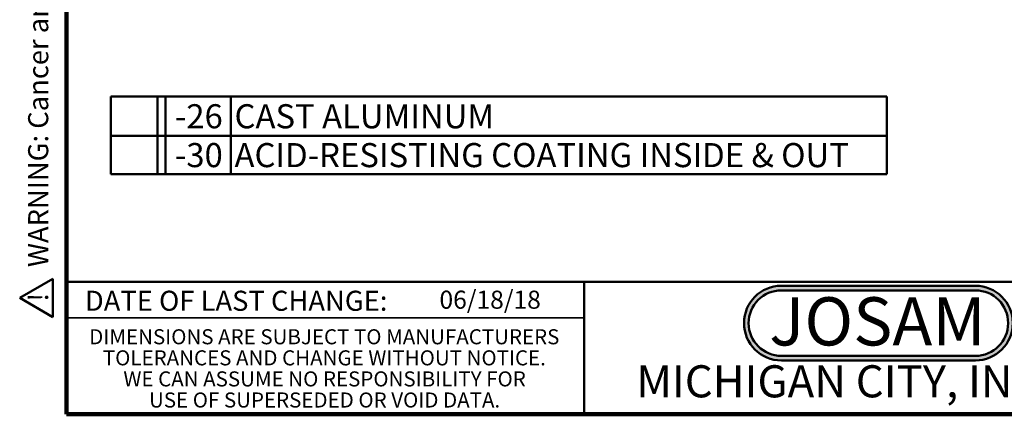
# Model space of a CAD drawing. Units: inches. Extents: x 0.2 to 8.4, y 0.1 to 10.9.
# Drawn here: x 0.2 to 5.3, y 0.1 to 2.1 of the extents above; entities that cross this region are included whole.
import ezdxf

# ---------------------------------------------------------------- set-up
doc = ezdxf.new("R2010")
doc.units = ezdxf.units.IN
doc.header["$MEASUREMENT"] = 0
doc.layers.add('WALL', color=7, linetype='Continuous', lineweight=50)
doc.styles.add('SLDTEXTSTYLE0', font='TXT', dxfattribs={"width": 0.7})
doc.styles.add('SLDTEXTSTYLE1', font='TXT', dxfattribs={"width": 0.605})
doc.dimstyles.new('SLDDIMSTYLE1', dxfattribs={"dimtxt": 0.101115, "dimasz": 0.1, "dimexe": 0, "dimexo": 0.0625, "dimgap": 0.025279, "dimtad": 0, "dimtih": 1, "dimtoh": 1, "dimlfac": 3, "dimrnd": 1e-09, "dimzin": 12, "dimdsep": 46, "dimlunit": 5, "dimtxsty": 'SLDTEXTSTYLE1', "dimsah": 1, "dimcen": 0.09, "dimadec": 0, "dimazin": 3, "dimtfac": 1, "dimtdec": 3, "dimtmove": 0, "dimatfit": 0, "dimfxl": 0, "dimfrac": 2, "dimtolj": 1, "dimtzin": 12, "dimarcsym": 0})

# ---------------------------------------------------------------- blocks, each defined once
blk = doc.blocks.new('SW_NOTE_0')
at = {"layer": 'WALL', "color": 0}
for p, q in [((-0.1201, 0.0089), (0.0291, 0.2673)), ((0.0291, 0.2673), (0.1783, 0.0089)), ((0.1783, 0.0089), (-0.1201, 0.0089))]:
    blk.add_line(p, q, dxfattribs=at)
at = {"layer": 'WALL', "color": 0, "insert": (0.0342, 0.2014), "char_height": 0.1562, "attachment_point": 2, "style": 'SLDTEXTSTYLE1'}
blk.add_mtext('!', dxfattribs=at)
blk = doc.blocks.new('prop 65')
at = {"layer": 'WALL', "color": 7}
blk.add_blockref('SW_NOTE_0', (0.1268, -0.0212), dxfattribs=at)
at = {"layer": 'WALL', "insert": (0.3958, 0.1802), "char_height": 0.15625, "attachment_point": 1, "style": 'SLDTEXTSTYLE1'}
blk.add_mtext('WARNING: Cancer and Reproductive Harm - www.P65Warnings.ca.gov', dxfattribs=at)
blk = doc.blocks.new('JOSAM')
at = {"layer": 'WALL'}
h = blk.add_hatch(color=256, dxfattribs=at)
edge = h.paths.add_edge_path(flags=0)
edge.add_line((5.0836, 0.7136), (4.0768, 0.7136))
edge.add_arc((4.0768, 0.5197), 0.194, 90, 270)
edge.add_line((4.0768, 0.3257), (5.0836, 0.3257))
edge.add_arc((5.0836, 0.5197), 0.194, 270, 450)
edge = h.paths.add_edge_path(flags=0)
edge.add_arc((5.0836, 0.5197), 0.17, -90, 90, ccw=False)
edge.add_line((5.0836, 0.3497), (4.0768, 0.3497))
edge.add_arc((4.0768, 0.5197), 0.17, 90, 270, ccw=False)
edge.add_line((4.0768, 0.6897), (5.0836, 0.6897))
for p, q in [((4.0768, 0.7136), (5.0836, 0.7136)), ((4.0768, 0.6897), (5.0836, 0.6897)), ((4.0768, 0.3497), (5.0836, 0.3497)), ((4.0768, 0.3257), (5.0836, 0.3257))]:
    blk.add_line(p, q, dxfattribs=at)
for centre, radius, start, end in [((4.0768, 0.5197), 0.194, 90, 270), ((4.0768, 0.5197), 0.17, 90, 270), ((5.0836, 0.5197), 0.194, 270, 90), ((5.0836, 0.5197), 0.17, 270, 90)]:
    blk.add_arc(centre, radius, start, end, dxfattribs=at)
at = {"layer": 'WALL', "insert": (4.5754, 0.6538), "char_height": 0.25, "attachment_point": 2, "style": 'SLDTEXTSTYLE0'}
blk.add_mtext('JOSAM', dxfattribs=at)
blk = doc.blocks.new('SW_NOTE_3')
at = {"color": 0, "linetype": 'Continuous', "lineweight": 0, "char_height": 0.078125, "attachment_point": 2, "style": 'SLDTEXTSTYLE1'}
for s, insert in [('DIMENSIONS ARE SUBJECT TO MANUFACTURERS', (1.2866, 0.1007)), ('TOLERANCES AND CHANGE WITHOUT NOTICE.', (1.287, -0.0087)), ('WE CAN ASSUME NO RESPONSIBILITY FOR', (1.2882, -0.118)), ('USE OF SUPERSEDED OR VOID DATA.', (1.2882, -0.2274))]:
    blk.add_mtext(s, dxfattribs=dict(at, insert=insert))
blk = doc.blocks.new('SW_TABLEANNOTATION_0')
at = {"layer": 'WALL', "color": 0}
for p, q in [((0, 0), (0, -0.4034)), ((4.028, 0), (0, 0)), ((0.242, 0), (0.242, -0.4034)), ((0.2837, 0), (0.2837, -0.4034)), ((0.6224, 0), (0.6224, -0.4034)), ((4.028, -0.4034), (4.028, 0)), ((0, -0.2035), (4.028, -0.2035)), ((0, -0.4034), (4.028, -0.4034))]:
    blk.add_line(p, q, dxfattribs=at)
at = {"layer": 'WALL', "color": 0, "char_height": 0.125, "attachment_point": 1, "style": 'SLDTEXTSTYLE1'}
for s, insert in [('-26', (0.3327, -0.0399)), ('CAST ALUMINUM', (0.6421, -0.0399)), ('-30', (0.3327, -0.2415)), ('ACID-RESISTING COATING INSIDE & OUT', (0.6421, -0.2415))]:
    blk.add_mtext(s, dxfattribs=dict(at, insert=insert))
blk = doc.blocks.new('_D_1')
at = {"layer": 'WALL'}
for p, q in [((6.2642, 2.8342), (6.2642, 3.0842)), ((5.918, 2.8342), (6.3892, 2.8342)), ((6.187, 2.5009), (6.1523, 2.5009)), ((6.1523, 2.5009), (6.1523, 2.3456)), ((6.3413, 2.5009), (6.3761, 2.5009)), ((6.3761, 2.5009), (6.3761, 2.3456)), ((6.1523, 2.3456), (6.187, 2.3456)), ((6.3761, 2.3456), (6.3413, 2.3456)), ((4.7833, 2.1676), (6.3892, 2.1676)), ((6.2642, 2.1676), (6.2642, 1.9176))]:
    blk.add_line(p, q, dxfattribs=at)
for points in [[(6.2642, 2.8342), (6.2792, 2.9342), (6.2492, 2.9342)], [(6.2642, 2.1676), (6.2492, 2.0676), (6.2792, 2.0676)]]:
    blk.add_solid(points, dxfattribs=at)
at = {"layer": 'WALL', "char_height": 0.10417, "attachment_point": 1, "style": 'SLDTEXTSTYLE1'}
for s, insert in [('2"', (6.2009, 2.6583)), ('51', (6.187, 2.4799))]:
    blk.add_mtext(s, dxfattribs=dict(at, insert=insert))

msp = doc.modelspace()

# ---------------------------------------------------------------- linework, layer by layer
at = {"color": 7, "linetype": 'Continuous', "lineweight": 100}
for p, q in [((0.3984375, 0.0625), (0.3984375, 10.9375)), ((8.3984375, 0.0625), (0.3984375, 0.0625))]:
    msp.add_line(p, q, dxfattribs=at)
at = {"color": 7, "linetype": 'Continuous', "lineweight": 50}
for p, q in [((0.3984375, 0.75), (8.3984375, 0.75)), ((3.0859375, 0.75), (3.0859375, 0.0625))]:
    msp.add_line(p, q, dxfattribs=at)
at = {"color": 7, "linetype": 'Continuous', "lineweight": 35}
msp.add_line((0.3984375, 0.5625), (3.0859375, 0.5625), dxfattribs=at)

# ---------------------------------------------------------------- block references
at = {"color": 7, "linetype": 'Continuous', "lineweight": 0}
msp.add_blockref('SW_NOTE_3', (0.45038126, 0.40322916), dxfattribs=at)
at = {"layer": 'WALL', "xscale": 0.6666666666666666, "yscale": 0.6666666666666666, "zscale": 0.6666666666666666, "rotation": 90.0000000000002}
msp.add_blockref('prop 65', (0.32020896, 0.5625), dxfattribs=at)
at = {"layer": 'WALL'}
for name, p in [('SW_TABLEANNOTATION_0', (0.62905227, 1.71150246)), ('JOSAM', (0.03272157, 0.01598553))]:
    msp.add_blockref(name, p, dxfattribs=at)

# ---------------------------------------------------------------- texts
at = {"color": 7, "linetype": 'Continuous', "lineweight": 0, "attachment_point": 2, "style": 'SLDTEXTSTYLE1'}
for s, insert, char_height in [('DATE OF LAST CHANGE:', (1.27957774, 0.70374066), 0.1041666667), ('MICHIGAN CITY, INDIANA', (4.66492553, 0.31703368), 0.1666666667)]:
    msp.add_mtext(s, dxfattribs=dict(at, insert=insert, char_height=char_height))
at = {"color": 7, "linetype": 'Continuous', "lineweight": 18, "insert": (2.33467811, 0.70409772), "char_height": 0.09375, "attachment_point": 1, "style": 'SLDTEXTSTYLE1'}
msp.add_mtext('06/18/18', dxfattribs=at)

# ---------------------------------------------------------------- dimensions: what is measured, and where the dimension line sits
at = {"layer": 'WALL'}
dim = msp.add_linear_dim(base=(6.26418888, 2.16757286), p1=(5.85546553, 2.83423952), p2=(4.72081552, 2.16757286), angle=90, dimstyle='SLDDIMSTYLE1', dxfattribs=at)
dim.commit()
dim.dimension.update_dxf_attribs({"geometry": '_D_1', "text_midpoint": (6.26418888, 2.50090619), "dimtype": 160})

doc.saveas('drawing.dxf')
